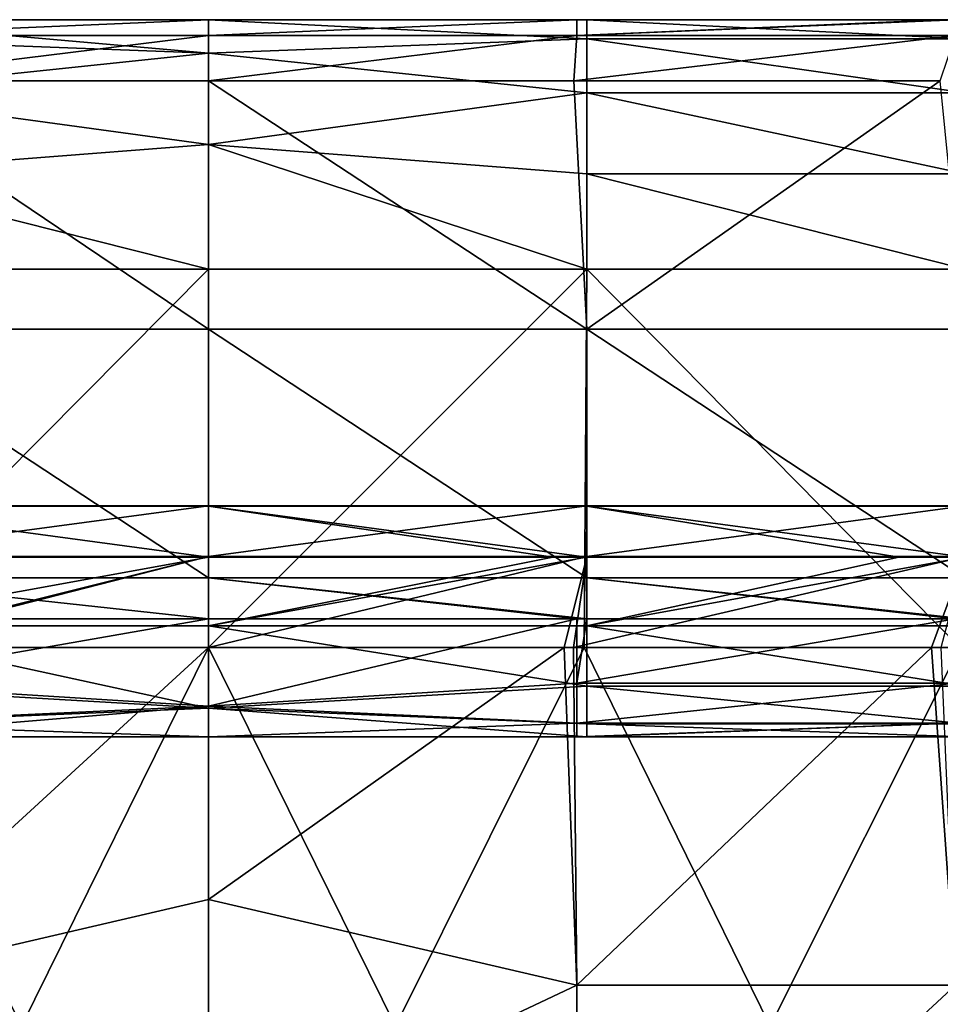
# Model space of a CAD drawing. Units: millimetres. Extents: x -250 to 250, y -23 to 23.
# Drawn here: x -2 to 10, y 9 to 22 of the extents above; entities that cross this region are included whole.
import ezdxf

# ---------------------------------------------------------------- set-up
doc = ezdxf.new("R2010")
doc.units = ezdxf.units.MM
doc.header["$LTSCALE"] = 33.374815
for name, color, linetype in [('1', 7, 'CONTINUOUS'), ('101', 7, 'CONTINUOUS'), ('112', 7, 'CONTINUOUS'), ('123', 7, 'CONTINUOUS'), ('147', 7, 'CONTINUOUS'), ('159', 7, 'CONTINUOUS'), ('170', 7, 'CONTINUOUS'), ('2', 7, 'CONTINUOUS'), ('26', 7, 'CONTINUOUS'), ('3', 7, 'CONTINUOUS'), ('32', 7, 'CONTINUOUS'), ('4', 7, 'CONTINUOUS'), ('40', 7, 'CONTINUOUS'), ('41', 7, 'CONTINUOUS'), ('42', 7, 'CONTINUOUS'), ('43', 7, 'CONTINUOUS'), ('44', 7, 'CONTINUOUS'), ('5', 7, 'CONTINUOUS'), ('69', 7, 'CONTINUOUS'), ('77', 7, 'CONTINUOUS')]:
    doc.layers.add(name, color=color, linetype=linetype)

msp = doc.modelspace()

# ---------------------------------------------------------------- linework, layer by layer
at = {"layer": '1', "linetype": 'Continuous'}
for points in [[(-4.956, 13, -8.247), (-7.46, 13, -3.242), (-2.487, 13, -3.242), (-4.956, 13, -8.247)], [(-7.46, 13, -3.242), (-4.953, 13, 1.763), (-2.487, 13, -3.242), (-7.46, 13, -3.242)], [(-7.449, 13, 21.783), (-2.483, 13, 21.783), (-7.414, 13, 16.778), (-7.449, 13, 21.783)], [(-2.483, 13, 21.783), (-7.449, 13, 21.783), (-7.436, 13, 26.788), (-2.483, 13, 21.783)], [(-7.438, 13, 36.798), (-4.998, 13, 41.803), (-2.479, 13, 36.798), (-7.438, 13, 36.798)], [(-7.438, 13, 36.798), (-2.479, 13, 36.798), (-4.98, 13, 31.793), (-7.438, 13, 36.798)], [(-2.483, 13, 21.783), (-7.436, 13, 26.788), (-2.479, 13, 26.788), (-2.483, 13, 21.783)], [(-7.436, 13, 26.788), (-4.98, 13, 31.793), (-2.479, 13, 26.788), (-7.436, 13, 26.788)], [(-4.941, 13, 11.773), (-7.414, 13, 16.778), (-2.471, 13, 16.778), (-4.941, 13, 11.773)], [(-7.414, 13, 16.778), (-2.483, 13, 21.783), (-2.471, 13, 16.778), (-7.414, 13, 16.778)], [(-5, 13, 46.803), (0, 13, 46.803), (-4.998, 13, 41.803), (-5, 13, 46.803)], [(-4.998, 13, 41.803), (0, 13, 46.803), (0, 13, 41.803), (-4.998, 13, 41.803)], [(-4.998, 13, 41.803), (0, 13, 41.803), (-2.479, 13, 36.798), (-4.998, 13, 41.803)], [(-4.98, 13, 31.793), (-2.479, 13, 36.798), (0, 13, 31.793), (-4.98, 13, 31.793)], [(-4.98, 13, 31.793), (0, 13, 31.793), (-2.479, 13, 26.788), (-4.98, 13, 31.793)], [(-4.941, 13, 11.773), (0, 13, 11.773), (-4.963, 13, 6.768), (-4.941, 13, 11.773)], [(-4.963, 13, 6.768), (0, 13, 11.773), (0, 13, 6.768), (-4.963, 13, 6.768)], [(-4.963, 13, 6.768), (0, 13, 6.768), (-4.953, 13, 1.763), (-4.963, 13, 6.768)], [(0, 13, -8.247), (-4.952, 13, -13.252), (-4.956, 13, -8.247), (0, 13, -8.247)], [(0, 13, -8.247), (-4.956, 13, -8.247), (-2.487, 13, -3.242), (0, 13, -8.247)], [(-4.953, 13, 1.763), (0, 13, 6.768), (0, 13, 1.763), (-4.953, 13, 1.763)], [(-4.953, 13, 1.763), (0, 13, 1.763), (-2.487, 13, -3.242), (-4.953, 13, 1.763)], [(0, 13, -13.252), (-4.87, 13, -17.614), (-4.952, 13, -13.252), (0, 13, -13.252)], [(0, 13, -13.252), (-4.952, 13, -13.252), (0, 13, -8.247), (0, 13, -13.252)], [(0, 13, 11.773), (-4.941, 13, 11.773), (-2.471, 13, 16.778), (0, 13, 11.773)], [(0, 13, -17.614), (-4.87, 13, -17.614), (0, 13, -13.252), (0, 13, -17.614)], [(0, 13, -8.247), (-2.487, 13, -3.242), (2.487, 13, -3.242), (0, 13, -8.247)], [(-2.487, 13, -3.242), (0, 13, 1.763), (2.487, 13, -3.242), (-2.487, 13, -3.242)], [(-2.483, 13, 21.783), (2.483, 13, 21.783), (-2.471, 13, 16.778), (-2.483, 13, 21.783)], [(2.483, 13, 21.783), (-2.483, 13, 21.783), (2.479, 13, 26.788), (2.483, 13, 21.783)], [(-2.483, 13, 21.783), (-2.479, 13, 26.788), (2.479, 13, 26.788), (-2.483, 13, 21.783)], [(-2.479, 13, 36.798), (0, 13, 41.803), (2.479, 13, 36.798), (-2.479, 13, 36.798)], [(-2.479, 13, 36.798), (2.479, 13, 36.798), (0, 13, 31.793), (-2.479, 13, 36.798)], [(-2.479, 13, 26.788), (0, 13, 31.793), (2.479, 13, 26.788), (-2.479, 13, 26.788)], [(0, 13, 11.773), (-2.471, 13, 16.778), (2.471, 13, 16.778), (0, 13, 11.773)], [(-2.471, 13, 16.778), (2.483, 13, 21.783), (2.471, 13, 16.778), (-2.471, 13, 16.778)], [(4.87, 13, -17.614), (0, 13, -17.614), (4.952, 13, -13.252), (4.87, 13, -17.614)], [(4.952, 13, -13.252), (0, 13, -17.614), (0, 13, -13.252), (4.952, 13, -13.252)], [(4.952, 13, -13.252), (0, 13, -13.252), (4.956, 13, -8.247), (4.952, 13, -13.252)], [(4.956, 13, -8.247), (0, 13, -13.252), (0, 13, -8.247), (4.956, 13, -8.247)], [(4.956, 13, -8.247), (0, 13, -8.247), (2.487, 13, -3.242), (4.956, 13, -8.247)], [(0, 13, 11.773), (4.941, 13, 11.773), (0, 13, 6.768), (0, 13, 11.773)], [(4.941, 13, 11.773), (0, 13, 11.773), (2.471, 13, 16.778), (4.941, 13, 11.773)], [(0, 13, 6.768), (4.941, 13, 11.773), (4.963, 13, 6.768), (0, 13, 6.768)], [(0, 13, 6.768), (4.963, 13, 6.768), (0, 13, 1.763), (0, 13, 6.768)], [(0, 13, 1.763), (4.963, 13, 6.768), (4.953, 13, 1.763), (0, 13, 1.763)], [(0, 13, 1.763), (4.953, 13, 1.763), (2.487, 13, -3.242), (0, 13, 1.763)], [(0, 13, 46.803), (5, 13, 46.803), (0, 13, 41.803), (0, 13, 46.803)], [(0, 13, 41.803), (5, 13, 46.803), (4.998, 13, 41.803), (0, 13, 41.803)], [(0, 13, 41.803), (4.998, 13, 41.803), (2.479, 13, 36.798), (0, 13, 41.803)], [(0, 13, 31.793), (2.479, 13, 36.798), (4.98, 13, 31.793), (0, 13, 31.793)], [(0, 13, 31.793), (4.98, 13, 31.793), (2.479, 13, 26.788), (0, 13, 31.793)], [(4.941, 13, 11.773), (2.471, 13, 16.778), (7.414, 13, 16.778), (4.941, 13, 11.773)], [(2.471, 13, 16.778), (2.483, 13, 21.783), (7.414, 13, 16.778), (2.471, 13, 16.778)], [(2.483, 13, 21.783), (2.479, 13, 26.788), (7.436, 13, 26.788), (2.483, 13, 21.783)], [(2.479, 13, 36.798), (4.998, 13, 41.803), (7.438, 13, 36.798), (2.479, 13, 36.798)], [(2.479, 13, 36.798), (7.438, 13, 36.798), (4.98, 13, 31.793), (2.479, 13, 36.798)], [(2.479, 13, 26.788), (4.98, 13, 31.793), (7.436, 13, 26.788), (2.479, 13, 26.788)], [(2.483, 13, 21.783), (7.449, 13, 21.783), (7.414, 13, 16.778), (2.483, 13, 21.783)], [(7.449, 13, 21.783), (2.483, 13, 21.783), (7.436, 13, 26.788), (7.449, 13, 21.783)], [(4.956, 13, -8.247), (2.487, 13, -3.242), (7.46, 13, -3.242), (4.956, 13, -8.247)], [(2.487, 13, -3.242), (4.953, 13, 1.763), (7.46, 13, -3.242), (2.487, 13, -3.242)], [(5, 13, -17.614), (4.87, 13, -17.614), (4.952, 13, -13.252), (5, 13, -17.614)], [(4.941, 13, 11.773), (9.881, 13, 11.773), (4.963, 13, 6.768), (4.941, 13, 11.773)], [(9.881, 13, 11.773), (4.941, 13, 11.773), (7.414, 13, 16.778), (9.881, 13, 11.773)], [(9.905, 13, -13.252), (5, 13, -17.614), (4.952, 13, -13.252), (9.905, 13, -13.252)], [(9.905, 13, -13.252), (4.952, 13, -13.252), (4.956, 13, -8.247), (9.905, 13, -13.252)], [(4.953, 13, 1.763), (4.963, 13, 6.768), (9.906, 13, 1.763), (4.953, 13, 1.763)], [(4.953, 13, 1.763), (9.906, 13, 1.763), (7.46, 13, -3.242), (4.953, 13, 1.763)], [(9.912, 13, -8.247), (9.905, 13, -13.252), (4.956, 13, -8.247), (9.912, 13, -8.247)], [(9.912, 13, -8.247), (4.956, 13, -8.247), (7.46, 13, -3.242), (9.912, 13, -8.247)], [(4.963, 13, 6.768), (9.881, 13, 11.773), (9.925, 13, 6.768), (4.963, 13, 6.768)], [(4.963, 13, 6.768), (9.925, 13, 6.768), (9.906, 13, 1.763), (4.963, 13, 6.768)], [(4.98, 13, 31.793), (7.438, 13, 36.798), (9.96, 13, 31.793), (4.98, 13, 31.793)], [(4.98, 13, 31.793), (9.96, 13, 31.793), (7.436, 13, 26.788), (4.98, 13, 31.793)], [(4.998, 13, 41.803), (5, 13, 46.803), (9.996, 13, 41.803), (4.998, 13, 41.803)], [(4.998, 13, 41.803), (9.996, 13, 41.803), (7.438, 13, 36.798), (4.998, 13, 41.803)], [(9.875, 13, -17.614), (5, 13, -17.614), (9.905, 13, -13.252), (9.875, 13, -17.614)], [(5, 13, 46.803), (10.005, 13, 46.803), (9.996, 13, 41.803), (5, 13, 46.803)], [(9.881, 13, 11.773), (7.414, 13, 16.778), (12.357, 13, 16.778), (9.881, 13, 11.773)], [(7.414, 13, 16.778), (7.449, 13, 21.783), (12.357, 13, 16.778), (7.414, 13, 16.778)], [(7.449, 13, 21.783), (7.436, 13, 26.788), (12.393, 13, 26.788), (7.449, 13, 21.783)], [(7.436, 13, 26.788), (9.96, 13, 31.793), (12.393, 13, 26.788), (7.436, 13, 26.788)], [(7.438, 13, 36.798), (9.996, 13, 41.803), (12.397, 13, 36.798), (7.438, 13, 36.798)], [(7.438, 13, 36.798), (12.397, 13, 36.798), (9.96, 13, 31.793), (7.438, 13, 36.798)], [(7.449, 13, 21.783), (12.415, 13, 21.783), (12.357, 13, 16.778), (7.449, 13, 21.783)], [(12.415, 13, 21.783), (7.449, 13, 21.783), (12.393, 13, 26.788), (12.415, 13, 21.783)], [(9.912, 13, -8.247), (7.46, 13, -3.242), (12.433, 13, -3.242), (9.912, 13, -8.247)], [(7.46, 13, -3.242), (9.906, 13, 1.763), (12.433, 13, -3.242), (7.46, 13, -3.242)]]:
    msp.add_3dface(points, dxfattribs=at)
at = {"layer": '101', "linetype": 'Continuous'}
for points in [[(-5, 22.479, -36.68), (0, 22.479, -36.68), (0, 22.037, -38.33), (-5, 22.479, -36.68)], [(-5, 22.479, -36.68), (0, 22.037, -38.33), (-5, 22.228, -37.942), (-5, 22.479, -36.68)], [(-5, 22.228, -37.942), (0, 22.037, -38.33), (-5, 21.512, -39.013), (-5, 22.228, -37.942)], [(0, 22.037, -38.33), (0, 20.829, -39.537), (-5, 21.512, -39.013), (0, 22.037, -38.33)], [(-5, 21.512, -39.013), (0, 20.829, -39.537), (-5, 20.442, -39.728), (-5, 21.512, -39.013)], [(0, 20.829, -39.537), (0, 19.179, -39.98), (-5, 20.442, -39.728), (0, 20.829, -39.537)], [(0, 19.179, -39.98), (-5, 19.179, -39.98), (-5, 20.442, -39.728), (0, 19.179, -39.98)]]:
    msp.add_3dface(points, dxfattribs=at)
at = {"layer": '112', "linetype": 'Continuous'}
for points in [[(0, 22.479, -32.121), (-4.831, 22.479, -32.121), (-4.87, 22.27, -30.965), (0, 22.479, -32.121)], [(0, 22.27, -30.965), (0, 22.479, -32.121), (-4.87, 22.27, -30.965), (0, 22.27, -30.965)], [(-4.87, 21.669, -29.955), (0, 21.669, -29.955), (0, 22.27, -30.965), (-4.87, 21.669, -29.955)], [(-4.87, 21.669, -29.955), (0, 22.27, -30.965), (-4.87, 22.27, -30.965), (-4.87, 21.669, -29.955)]]:
    msp.add_3dface(points, dxfattribs=at)
at = {"layer": '123', "linetype": 'Continuous'}
for points in [[(0, 16.05, 54.812), (0, 16.047, 53.304), (-5, 16.05, 54.812), (0, 16.05, 54.812)], [(-5, 16.05, 54.812), (0, 16.047, 53.304), (-5, 16.047, 53.303), (-5, 16.05, 54.812)], [(0, 15.381, 56.164), (0, 16.05, 54.812), (-5, 15.381, 56.164), (0, 15.381, 56.164)], [(-5, 15.381, 56.164), (0, 16.05, 54.812), (-5, 16.05, 54.812), (-5, 15.381, 56.164)], [(0, 15.374, 51.954), (-4.551, 15.374, 51.954), (-5, 16.047, 53.303), (0, 15.374, 51.954)], [(0, 16.047, 53.304), (0, 15.374, 51.954), (-5, 16.047, 53.303), (0, 16.047, 53.304)], [(-4.826, 14.18, 57.077), (0, 15.381, 56.164), (-5, 15.381, 56.164), (-4.826, 14.18, 57.077)], [(-4.826, 14.18, 57.077), (-4.7, 14.18, 57.077), (0, 15.381, 56.164), (-4.826, 14.18, 57.077)], [(-4.7, 14.18, 57.077), (0, 14.18, 57.077), (0, 15.381, 56.164), (-4.7, 14.18, 57.077)]]:
    msp.add_3dface(points, dxfattribs=at)
at = {"layer": '147', "linetype": 'Continuous'}
for points in [[(0, 22.479, -36.68), (5, 22.479, -36.68), (5, 22.228, -37.942), (0, 22.479, -36.68)], [(0, 22.037, -38.33), (0, 22.479, -36.68), (5, 22.228, -37.942), (0, 22.037, -38.33)], [(5, 22.479, -36.68), (10.005, 22.479, -36.68), (10.005, 22.228, -37.942), (5, 22.479, -36.68)], [(5, 22.228, -37.942), (5, 22.479, -36.68), (10.005, 22.228, -37.942), (5, 22.228, -37.942)], [(5, 21.512, -39.013), (0, 22.037, -38.33), (5, 22.228, -37.942), (5, 21.512, -39.013)], [(5, 21.512, -39.013), (5, 22.228, -37.942), (10.005, 21.512, -39.013), (5, 21.512, -39.013)], [(10.005, 21.512, -39.013), (5, 22.228, -37.942), (10.005, 22.228, -37.942), (10.005, 21.512, -39.013)], [(0, 20.829, -39.537), (0, 22.037, -38.33), (5, 21.512, -39.013), (0, 20.829, -39.537)], [(5, 20.442, -39.728), (0, 20.829, -39.537), (5, 21.512, -39.013), (5, 20.442, -39.728)], [(5, 20.442, -39.728), (5, 21.512, -39.013), (10.005, 20.442, -39.728), (5, 20.442, -39.728)], [(10.005, 20.442, -39.728), (5, 21.512, -39.013), (10.005, 21.512, -39.013), (10.005, 20.442, -39.728)], [(5, 19.179, -39.98), (0, 19.179, -39.98), (0, 20.829, -39.537), (5, 19.179, -39.98)], [(5, 19.179, -39.98), (0, 20.829, -39.537), (5, 20.442, -39.728), (5, 19.179, -39.98)], [(10.005, 19.179, -39.98), (5, 19.179, -39.98), (5, 20.442, -39.728), (10.005, 19.179, -39.98)], [(10.005, 19.179, -39.98), (5, 20.442, -39.728), (10.005, 20.442, -39.728), (10.005, 19.179, -39.98)]]:
    msp.add_3dface(points, dxfattribs=at)
at = {"layer": '159', "linetype": 'Continuous'}
for points in [[(4.87, 22.479, -32.121), (0, 22.479, -32.121), (0, 22.27, -30.965), (4.87, 22.479, -32.121)], [(4.87, 22.479, -32.121), (0, 22.27, -30.965), (4.87, 22.27, -30.965), (4.87, 22.479, -32.121)], [(9.874, 22.479, -32.121), (9.674, 22.479, -32.121), (4.87, 22.27, -30.965), (9.874, 22.479, -32.121)], [(9.874, 22.479, -32.121), (4.87, 22.27, -30.965), (9.875, 22.27, -30.965), (9.874, 22.479, -32.121)], [(9.674, 22.479, -32.121), (4.87, 22.479, -32.121), (4.87, 22.27, -30.965), (9.674, 22.479, -32.121)], [(0, 21.669, -29.955), (4.831, 21.669, -29.955), (4.87, 22.27, -30.965), (0, 21.669, -29.955)], [(0, 22.27, -30.965), (0, 21.669, -29.955), (4.87, 22.27, -30.965), (0, 22.27, -30.965)], [(4.831, 21.669, -29.955), (9.674, 21.669, -29.955), (9.875, 22.27, -30.965), (4.831, 21.669, -29.955)], [(4.87, 22.27, -30.965), (4.831, 21.669, -29.955), (9.875, 22.27, -30.965), (4.87, 22.27, -30.965)]]:
    msp.add_3dface(points, dxfattribs=at)
at = {"layer": '170', "linetype": 'Continuous'}
for points in [[(0, 16.047, 53.304), (0, 16.05, 54.812), (5, 16.047, 53.303), (0, 16.047, 53.304)], [(0, 16.05, 54.812), (0, 15.381, 56.164), (5, 16.05, 54.812), (0, 16.05, 54.812)], [(5, 16.047, 53.303), (0, 16.05, 54.812), (5, 16.05, 54.812), (5, 16.047, 53.303)], [(5, 16.05, 54.812), (0, 15.381, 56.164), (5, 15.381, 56.164), (5, 16.05, 54.812)], [(4.551, 15.374, 51.954), (0, 15.374, 51.954), (0, 16.047, 53.304), (4.551, 15.374, 51.954)], [(4.999, 15.374, 51.954), (4.551, 15.374, 51.954), (0, 16.047, 53.304), (4.999, 15.374, 51.954)], [(4.999, 15.374, 51.954), (0, 16.047, 53.304), (5, 16.047, 53.303), (4.999, 15.374, 51.954)], [(9.126, 15.374, 51.954), (4.999, 15.374, 51.954), (5, 16.047, 53.303), (9.126, 15.374, 51.954)], [(5, 16.047, 53.303), (5, 16.05, 54.812), (10.005, 16.047, 53.303), (5, 16.047, 53.303)], [(5, 16.05, 54.812), (5, 15.381, 56.164), (10.005, 16.05, 54.812), (5, 16.05, 54.812)], [(10.005, 16.047, 53.303), (5, 16.05, 54.812), (10.005, 16.05, 54.812), (10.005, 16.047, 53.303)], [(10.005, 16.05, 54.812), (5, 15.381, 56.164), (10.005, 15.381, 56.164), (10.005, 16.05, 54.812)], [(10.003, 15.374, 51.954), (9.126, 15.374, 51.954), (5, 16.047, 53.303), (10.003, 15.374, 51.954)], [(10.003, 15.374, 51.954), (5, 16.047, 53.303), (10.005, 16.047, 53.303), (10.003, 15.374, 51.954)], [(0, 14.18, 57.077), (4.7, 14.18, 57.077), (5, 15.381, 56.164), (0, 14.18, 57.077)], [(0, 15.381, 56.164), (0, 14.18, 57.077), (5, 15.381, 56.164), (0, 15.381, 56.164)], [(4.7, 14.18, 57.077), (4.826, 14.18, 57.077), (5, 15.381, 56.164), (4.7, 14.18, 57.077)], [(4.826, 14.18, 57.077), (9.559, 14.18, 57.077), (10.005, 15.381, 56.164), (4.826, 14.18, 57.077)], [(5, 15.381, 56.164), (4.826, 14.18, 57.077), (10.005, 15.381, 56.164), (5, 15.381, 56.164)], [(9.559, 14.18, 57.077), (9.686, 14.18, 57.077), (10.005, 15.381, 56.164), (9.559, 14.18, 57.077)]]:
    msp.add_3dface(points, dxfattribs=at)
at = {"layer": '2', "linetype": 'Continuous'}
for points in [[(0, 15.374, 51.954), (0, 14.467, 50.863), (-5, 14.467, 50.863), (0, 15.374, 51.954)], [(-4.551, 15.374, 51.954), (0, 15.374, 51.954), (-5, 14.467, 50.863), (-4.551, 15.374, 51.954)]]:
    msp.add_3dface(points, dxfattribs=at)
at = {"layer": '26', "linetype": 'Continuous'}
for points in [[(0, 19.179, -39.98), (-4.966, 14.179, -39.98), (-5, 19.179, -39.98), (0, 19.179, -39.98)], [(0, 14.179, -39.98), (-4.966, 14.179, -39.98), (0, 19.179, -39.98), (0, 14.179, -39.98)], [(4.966, 14.179, -39.98), (0, 14.179, -39.98), (5, 19.179, -39.98), (4.966, 14.179, -39.98)], [(5, 19.179, -39.98), (0, 14.179, -39.98), (0, 19.179, -39.98), (5, 19.179, -39.98)], [(9.933, 14.179, -39.98), (4.966, 14.179, -39.98), (5, 19.179, -39.98), (9.933, 14.179, -39.98)], [(10.005, 19.179, -39.98), (9.933, 14.179, -39.98), (5, 19.179, -39.98), (10.005, 19.179, -39.98)], [(-7.423, 9.174, -39.98), (-4.966, 14.179, -39.98), (-2.474, 9.174, -39.98), (-7.423, 9.174, -39.98)], [(-4.966, 14.179, -39.98), (0, 14.179, -39.98), (-2.474, 9.174, -39.98), (-4.966, 14.179, -39.98)], [(-2.474, 9.174, -39.98), (0, 14.179, -39.98), (2.474, 9.174, -39.98), (-2.474, 9.174, -39.98)], [(0, 14.179, -39.98), (4.966, 14.179, -39.98), (2.474, 9.174, -39.98), (0, 14.179, -39.98)], [(2.474, 9.174, -39.98), (4.966, 14.179, -39.98), (7.423, 9.174, -39.98), (2.474, 9.174, -39.98)], [(4.966, 14.179, -39.98), (9.933, 14.179, -39.98), (7.423, 9.174, -39.98), (4.966, 14.179, -39.98)], [(7.423, 9.174, -39.98), (9.933, 14.179, -39.98), (12.371, 9.174, -39.98), (7.423, 9.174, -39.98)]]:
    msp.add_3dface(points, dxfattribs=at)
at = {"layer": '3', "linetype": 'Continuous'}
for points in [[(0, 10.848, 58.363), (0, 14.18, 57.077), (-4.87, 9.717, 58.713), (0, 10.848, 58.363)], [(-4.87, 9.717, 58.713), (0, 14.18, 57.077), (-4.7, 14.18, 57.077), (-4.87, 9.717, 58.713)], [(0, 7.415, 59.298), (0, 10.848, 58.363), (-4.87, 9.717, 58.713), (0, 7.415, 59.298)], [(-4.87, 5.074, 59.724), (0, 7.415, 59.298), (-4.87, 9.717, 58.713), (-4.87, 5.074, 59.724)]]:
    msp.add_3dface(points, dxfattribs=at)
at = {"layer": '32', "linetype": 'Continuous'}
for points in [[(0, 14.559, -21.782), (-4.87, 14.559, -21.782), (-4.87, 13.709, -20.531), (0, 14.559, -21.782)], [(0, 13.402, -19.839), (0, 14.559, -21.782), (-4.87, 13.709, -20.531), (0, 13.402, -19.839)], [(-4.87, 13.18, -19.115), (0, 13.402, -19.839), (-4.87, 13.709, -20.531), (-4.87, 13.18, -19.115)], [(-4.87, 13, -17.614), (0, 13, -17.614), (0, 13.402, -19.839), (-4.87, 13, -17.614)], [(-4.87, 13, -17.614), (0, 13.402, -19.839), (-4.87, 13.18, -19.115), (-4.87, 13, -17.614)]]:
    msp.add_3dface(points, dxfattribs=at)
at = {"layer": '4', "linetype": 'Continuous'}
for points in [[(0, 22.479, -32.121), (0, 22.479, -36.68), (-5, 22.479, -36.68), (0, 22.479, -32.121)], [(-4.831, 22.479, -32.121), (0, 22.479, -32.121), (-5, 22.479, -36.68), (-4.831, 22.479, -32.121)]]:
    msp.add_3dface(points, dxfattribs=at)
at = {"layer": '40', "linetype": 'Continuous'}
for points in [[(-5, 14.467, 50.863), (0, 14.467, 50.863), (0, 13.378, 48.962), (-5, 14.467, 50.863)], [(-5, 14.467, 50.863), (0, 13.378, 48.962), (-5, 13.667, 49.636), (-5, 14.467, 50.863)], [(-5, 13.667, 49.636), (0, 13.378, 48.962), (-5, 13.169, 48.258), (-5, 13.667, 49.636)], [(0, 13.378, 48.962), (0, 13, 46.803), (-5, 13.169, 48.258), (0, 13.378, 48.962)], [(0, 13, 46.803), (-5, 13, 46.803), (-5, 13.169, 48.258), (0, 13, 46.803)]]:
    msp.add_3dface(points, dxfattribs=at)
at = {"layer": '41', "linetype": 'Continuous'}
for points in [[(0, 14.467, 50.863), (0, 15.374, 51.954), (4.551, 15.374, 51.954), (0, 14.467, 50.863)], [(5, 14.467, 50.863), (0, 14.467, 50.863), (4.999, 15.374, 51.954), (5, 14.467, 50.863)], [(4.999, 15.374, 51.954), (0, 14.467, 50.863), (4.551, 15.374, 51.954), (4.999, 15.374, 51.954)], [(9.126, 15.374, 51.954), (5, 14.467, 50.863), (4.999, 15.374, 51.954), (9.126, 15.374, 51.954)], [(10.005, 14.467, 50.863), (5, 14.467, 50.863), (10.003, 15.374, 51.954), (10.005, 14.467, 50.863)], [(10.003, 15.374, 51.954), (5, 14.467, 50.863), (9.126, 15.374, 51.954), (10.003, 15.374, 51.954)]]:
    msp.add_3dface(points, dxfattribs=at)
at = {"layer": '42', "linetype": 'Continuous'}
for points in [[(0, 14.18, 57.077), (0, 10.848, 58.363), (4.7, 14.18, 57.077), (0, 14.18, 57.077)], [(4.7, 14.18, 57.077), (0, 10.848, 58.363), (4.87, 9.717, 58.713), (4.7, 14.18, 57.077)], [(4.7, 14.18, 57.077), (4.87, 9.717, 58.713), (4.826, 14.18, 57.077), (4.7, 14.18, 57.077)], [(4.826, 14.18, 57.077), (4.87, 9.717, 58.713), (9.559, 14.18, 57.077), (4.826, 14.18, 57.077)], [(9.559, 14.18, 57.077), (4.87, 9.717, 58.713), (9.875, 9.717, 58.713), (9.559, 14.18, 57.077)], [(9.559, 14.18, 57.077), (9.875, 9.717, 58.713), (9.686, 14.18, 57.077), (9.559, 14.18, 57.077)], [(0, 10.848, 58.363), (0, 7.415, 59.298), (4.87, 9.717, 58.713), (0, 10.848, 58.363)], [(4.87, 9.717, 58.713), (0, 7.415, 59.298), (4.87, 5.074, 59.724), (4.87, 9.717, 58.713)], [(4.87, 9.717, 58.713), (4.87, 5.074, 59.724), (9.875, 9.717, 58.713), (4.87, 9.717, 58.713)], [(9.875, 9.717, 58.713), (4.87, 5.074, 59.724), (9.875, 5.074, 59.724), (9.875, 9.717, 58.713)]]:
    msp.add_3dface(points, dxfattribs=at)
at = {"layer": '43', "linetype": 'Continuous'}
for points in [[(0, 22.479, -36.68), (0, 22.479, -32.121), (4.87, 22.479, -32.121), (0, 22.479, -36.68)], [(5, 22.479, -36.68), (0, 22.479, -36.68), (4.87, 22.479, -32.121), (5, 22.479, -36.68)], [(9.674, 22.479, -32.121), (5, 22.479, -36.68), (4.87, 22.479, -32.121), (9.674, 22.479, -32.121)], [(10.005, 22.479, -36.68), (5, 22.479, -36.68), (9.874, 22.479, -32.121), (10.005, 22.479, -36.68)], [(9.874, 22.479, -32.121), (5, 22.479, -36.68), (9.674, 22.479, -32.121), (9.874, 22.479, -32.121)]]:
    msp.add_3dface(points, dxfattribs=at)
at = {"layer": '44', "linetype": 'Continuous'}
for points in [[(0, 21.669, -29.955), (0, 18.387, -26.183), (5, 18.387, -26.183), (0, 21.669, -29.955)], [(4.831, 21.669, -29.955), (0, 21.669, -29.955), (5, 18.387, -26.183), (4.831, 21.669, -29.955)], [(9.674, 21.669, -29.955), (4.831, 21.669, -29.955), (5, 18.387, -26.183), (9.674, 21.669, -29.955)], [(10, 18.387, -26.183), (9.674, 21.669, -29.955), (5, 18.387, -26.183), (10, 18.387, -26.183)], [(0, 18.387, -26.183), (0, 15.102, -22.407), (5, 15.102, -22.407), (0, 18.387, -26.183)], [(5, 18.387, -26.183), (0, 18.387, -26.183), (5, 15.102, -22.407), (5, 18.387, -26.183)], [(10, 18.387, -26.183), (5, 18.387, -26.183), (10, 15.102, -22.407), (10, 18.387, -26.183)], [(10, 15.102, -22.407), (5, 18.387, -26.183), (5, 15.102, -22.407), (10, 15.102, -22.407)], [(0, 15.102, -22.407), (0, 14.559, -21.782), (4.87, 14.559, -21.782), (0, 15.102, -22.407)], [(5, 15.102, -22.407), (0, 15.102, -22.407), (5, 14.559, -21.782), (5, 15.102, -22.407)], [(5, 14.559, -21.782), (0, 15.102, -22.407), (4.87, 14.559, -21.782), (5, 14.559, -21.782)], [(10, 15.102, -22.407), (5, 15.102, -22.407), (10, 14.559, -21.782), (10, 15.102, -22.407)], [(10, 14.559, -21.782), (5, 15.102, -22.407), (9.875, 14.559, -21.782), (10, 14.559, -21.782)], [(9.875, 14.559, -21.782), (5, 15.102, -22.407), (5, 14.559, -21.782), (9.875, 14.559, -21.782)]]:
    msp.add_3dface(points, dxfattribs=at)
at = {"layer": '5', "linetype": 'Continuous'}
for points in [[(-5, 18.387, -26.183), (0, 18.387, -26.183), (-4.87, 21.669, -29.955), (-5, 18.387, -26.183)], [(0, 18.387, -26.183), (0, 21.669, -29.955), (-4.87, 21.669, -29.955), (0, 18.387, -26.183)], [(0, 18.387, -26.183), (-5, 18.387, -26.183), (0, 15.102, -22.407), (0, 18.387, -26.183)], [(0, 15.102, -22.407), (-5, 18.387, -26.183), (-5, 15.102, -22.407), (0, 15.102, -22.407)], [(0, 15.102, -22.407), (-5, 15.102, -22.407), (0, 14.559, -21.782), (0, 15.102, -22.407)], [(0, 14.559, -21.782), (-5, 15.102, -22.407), (-4.87, 14.559, -21.782), (0, 14.559, -21.782)]]:
    msp.add_3dface(points, dxfattribs=at)
at = {"layer": '69', "linetype": 'Continuous'}
for points in [[(0, 14.559, -21.782), (0, 13.402, -19.839), (4.87, 14.559, -21.782), (0, 14.559, -21.782)], [(4.87, 14.559, -21.782), (0, 13.402, -19.839), (4.87, 13.709, -20.531), (4.87, 14.559, -21.782)], [(9.875, 14.559, -21.782), (5, 14.559, -21.782), (4.87, 13.709, -20.531), (9.875, 14.559, -21.782)], [(9.875, 14.559, -21.782), (4.87, 13.709, -20.531), (9.875, 13.709, -20.531), (9.875, 14.559, -21.782)], [(5, 14.559, -21.782), (4.87, 14.559, -21.782), (4.87, 13.709, -20.531), (5, 14.559, -21.782)], [(4.87, 13.709, -20.531), (0, 13.402, -19.839), (4.87, 13.18, -19.115), (4.87, 13.709, -20.531)], [(4.87, 13.709, -20.531), (4.87, 13.18, -19.115), (9.875, 13.709, -20.531), (4.87, 13.709, -20.531)], [(4.87, 13.18, -19.115), (9.875, 13.18, -19.115), (9.875, 13.709, -20.531), (4.87, 13.18, -19.115)], [(0, 13.402, -19.839), (0, 13, -17.614), (4.87, 13.18, -19.115), (0, 13.402, -19.839)], [(0, 13, -17.614), (4.87, 13, -17.614), (4.87, 13.18, -19.115), (0, 13, -17.614)], [(4.87, 13, -17.614), (5, 13, -17.614), (9.875, 13.18, -19.115), (4.87, 13, -17.614)], [(4.87, 13.18, -19.115), (4.87, 13, -17.614), (9.875, 13.18, -19.115), (4.87, 13.18, -19.115)], [(5, 13, -17.614), (9.875, 13, -17.614), (9.875, 13.18, -19.115), (5, 13, -17.614)]]:
    msp.add_3dface(points, dxfattribs=at)
at = {"layer": '77', "linetype": 'Continuous'}
for points in [[(0, 13.378, 48.962), (0, 14.467, 50.863), (5, 13.667, 49.636), (0, 13.378, 48.962)], [(0, 14.467, 50.863), (5, 14.467, 50.863), (5, 13.667, 49.636), (0, 14.467, 50.863)], [(5, 14.467, 50.863), (10.005, 14.467, 50.863), (10.005, 13.667, 49.636), (5, 14.467, 50.863)], [(5, 13.667, 49.636), (5, 14.467, 50.863), (10.005, 13.667, 49.636), (5, 13.667, 49.636)], [(5, 13.169, 48.258), (0, 13.378, 48.962), (5, 13.667, 49.636), (5, 13.169, 48.258)], [(5, 13.169, 48.258), (5, 13.667, 49.636), (10.005, 13.169, 48.258), (5, 13.169, 48.258)], [(10.005, 13.169, 48.258), (5, 13.667, 49.636), (10.005, 13.667, 49.636), (10.005, 13.169, 48.258)], [(5, 13, 46.803), (0, 13, 46.803), (0, 13.378, 48.962), (5, 13, 46.803)], [(5, 13, 46.803), (0, 13.378, 48.962), (5, 13.169, 48.258), (5, 13, 46.803)], [(10.005, 13, 46.803), (5, 13, 46.803), (5, 13.169, 48.258), (10.005, 13, 46.803)], [(10.005, 13, 46.803), (5, 13.169, 48.258), (10.005, 13.169, 48.258), (10.005, 13, 46.803)]]:
    msp.add_3dface(points, dxfattribs=at)

doc.saveas('drawing.dxf')
